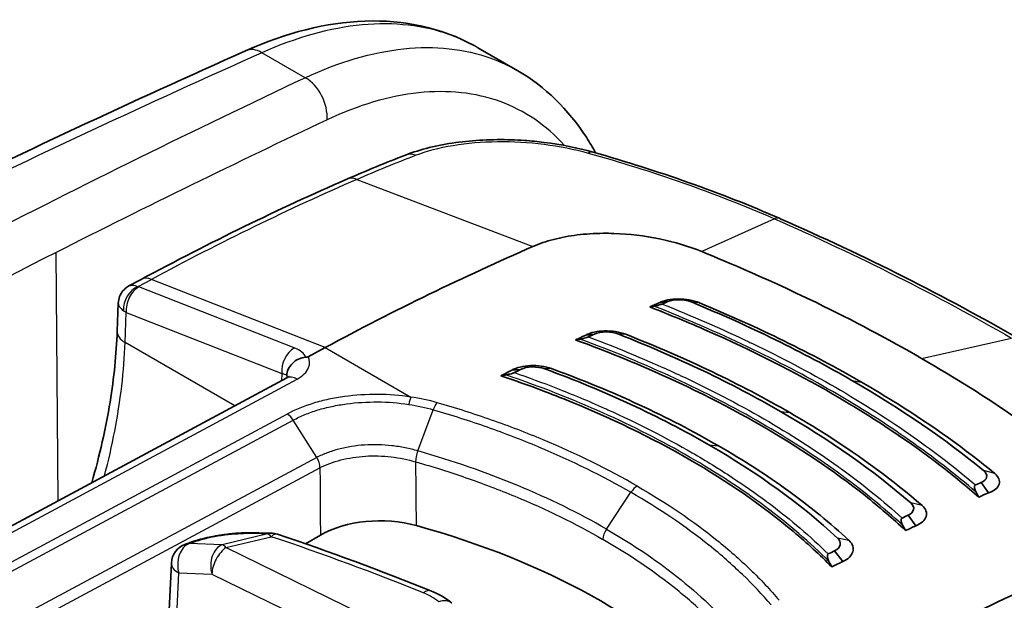
# Model space of a CAD drawing. Units: millimetres. Extents: x 43 to 3768, y 24 to 1850.
# Drawn here: x 256 to 288, y 556 to 574 of the extents above; entities that cross this region are included whole.
import ezdxf

# ---------------------------------------------------------------- set-up
doc = ezdxf.new("R2010")
doc.units = ezdxf.units.MM
doc.header["$LTSCALE"] = 3
doc.layers.add('Visible (ISO)', color=7, linetype='Continuous', lineweight=35)
doc.layers.add('Visible Narrow (ISO)', color=7, linetype='Continuous', lineweight=25)

msp = doc.modelspace()

# ---------------------------------------------------------------- linework, layer by layer
at = {"layer": 'Visible (ISO)'}
for p, q in [((272.484, 572.815), (271.199, 573.557)), ((260.33, 566.082), (259.936, 565.87)), ((259.592, 565.319), (259.558, 564.409)), ((277.055, 565.327), (277.332, 565.366)), ((274.68, 564.284), (274.961, 564.316)), ((266.272, 563.885), (265.721, 563.589)), ((277.084, 563.857), (277.084, 563.857)), ((272.293, 563.151), (272.579, 563.175)), ((265.03, 562.902), (247.094, 553.264)), ((274.897, 559.883), (274.897, 559.882)), ((287.679, 559.193), (287.442, 559.529)), ((273.037, 558.809), (273.037, 558.809)), ((285.333, 558.133), (285.083, 558.472)), ((280.939, 558.393), (280.939, 558.393)), ((265.63, 557.554), (266.115, 557.834)), ((261.895, 557.588), (261.757, 557.539)), ((282.977, 556.983), (282.712, 557.325)), ((261.2, 554.695), (261.306, 556.93)), ((277.321, 556.305), (277.321, 556.305))]:
    msp.add_line(p, q, dxfattribs=at)
for centre, start, end in [((264.511, 557.217), 71.5126, 89.3391), ((261.985, 556.898), 109.6586, 177.288)]:
    msp.add_arc(centre, 0.68, start, end, dxfattribs=at)
for centre, major_axis, ratio, start_param, end_param in [((263.586, 473.506), (-54.429, -94.273), 0.57735, 3.804707, 3.892084), ((267.133, 471.458), (54.429, 94.273), 0.57735, 0.656137, 0.660202), ((264.984, 558.954), (-25.815, -6.616), 0.134127, 4.199275, 4.205289), ((267.39, 471.31), (54.537, 94.462), 0.57735, 0.656137, 0.65855), ((267.119, 471.467), (54.429, 94.273), 0.57735, 0.687003, 0.691297), ((257.24, 553.765), (-32.151, -9.785), 0.179746, 4.091892, 4.097437), ((267.384, 471.313), (54.537, 94.462), 0.57735, 0.687003, 0.689499), ((267.379, 471.316), (54.537, 94.462), 0.57735, 0.717923, 0.720554), ((267.103, 471.475), (54.429, 94.273), 0.57735, 0.717923, 0.722534), ((257.336, 552.801), (-28.804, -9.16), 0.210778, 4.108418, 4.115101), ((276.499, 560.568), (1.676, 1.008), 0.104756, 1.303658, 1.303691), ((277.5, 465.473), (54.537, 94.462), 0.57735, 0.656137, 0.65855), ((268.949, 556.666), (19.647, -23.545), 0.540516, 1.239874, 1.245888), ((277.757, 465.325), (54.429, 94.273), 0.57735, 0.656137, 0.660202), ((268.039, 556.722), (-2.721, 0), 0.577631, 4.265256, 5.497715), ((277.506, 465.469), (54.537, 94.462), 0.57735, 0.687003, 0.689499), ((259.794, 546.808), (-21.771, 0), 0.57735, 3.631934, 4.264843), ((256.781, 554.03), (28.647, -23.185), 0.665318, 1.014746, 1.020291), ((277.772, 465.316), (54.429, 94.273), 0.57735, 0.687003, 0.691297), ((277.512, 465.466), (54.537, 94.462), 0.57735, 0.717923, 0.720554), ((256.735, 553.147), (25.903, -19.85), 0.690612, 0.974649, 0.981332), ((277.787, 465.307), (54.429, 94.273), 0.57735, 0.717923, 0.722534), ((281.305, 463.276), (-54.429, -94.273), 0.57735, 3.804707, 3.892084)]:
    msp.add_ellipse(centre, major_axis=major_axis, ratio=ratio, start_param=start_param, end_param=end_param, dxfattribs=at)
for points, knots in [([(263.703, 573.459), (265, 574.038), (266.311, 574.372), (268.811, 574.46), (270.037, 574.195), (271.076, 573.625)], [0, 0, 0, 0, 0.620218, 0.620218, 1.256044, 1.256044, 1.256044, 1.256044]), ([(272.483, 572.815), (273.363, 572.307), (274.122, 571.565), (274.804, 570.504), (274.903, 570.336), (274.997, 570.163)], [0, 0, 0, 0, 0.5494196, 0.5494196, 0.6486861, 0.6486861, 0.6486861, 0.6486861]), ([(268.864, 570.094), (269.34, 570.278), (269.893, 570.414), (271.049, 570.575), (271.665, 570.605), (272.419, 570.58), (272.56, 570.573), (272.913, 570.549), (273.125, 570.528), (273.883, 570.434), (274.424, 570.325), (274.916, 570.186)], [0, 0, 0, 0, 0.2232068, 0.2232068, 0.4380236, 0.4380236, 0.4875192, 0.4875192, 0.5618392, 0.5618392, 0.7570195, 0.7570195, 0.7570195, 0.7570195]), ([(272.975, 567.145), (273.181, 567.235), (273.632, 567.387), (274.397, 567.529), (275.066, 567.573), (275.472, 567.568), (275.591, 567.564)], [0, 0, 0, 0, 0.293333, 0.586667, 0.88, 1, 1, 1, 1]), ([(275.591, 567.564), (276.082, 567.548), (276.58, 567.488), (277.546, 567.288), (278.004, 567.15), (278.423, 566.98)], [0, 0, 0, 0, 0.1742691, 0.1742691, 0.3487346, 0.3487346, 0.3487346, 0.3487346]), ([(278.423, 566.98), (278.909, 566.781), (280.355, 566.192), (283.314, 564.754), (284.441, 564.156), (285.523, 563.531)], [0.000001, 0.000001, 0.000001, 0.000001, 0.2030277, 0.2030277, 0.3394677, 0.3394677, 0.3394677, 0.3394677]), ([(259.592, 565.319), (259.595, 565.39), (259.609, 565.46), (259.659, 565.592), (259.696, 565.655), (259.786, 565.765), (259.84, 565.812), (259.912, 565.857), (259.924, 565.864), (259.936, 565.87)], [0, 0, 0, 0, 0.02465349, 0.02465349, 0.04943508, 0.04943508, 0.07420381, 0.07420381, 0.07895337, 0.07895337, 0.07895337, 0.07895337]), ([(277.055, 565.327), (277.131, 565.367), (277.224, 565.398), (277.328, 565.419), (277.432, 565.44), (277.547, 565.45), (277.664, 565.45), (277.898, 565.451), (278.148, 565.409), (278.349, 565.326)], [0, 0, 0, 0, 0.000417286, 0.000417286, 0.000417286, 0.000834571, 0.000834571, 0.000834571, 0.001669143, 0.001669143, 0.001669143, 0.001669143]), ([(287.369, 559.06), (286.971, 559.408), (286.553, 559.75), (285.049, 560.905), (283.876, 561.678), (281.435, 563.087), (280.071, 563.779), (277.996, 564.691), (277.378, 564.946), (276.745, 565.193)], [-10.641313, -10.641313, -10.641313, -10.641313, -10.396223, -10.396223, -9.792139, -9.792139, -9.188055, -9.188055, -8.942965, -8.942965, -8.942965, -8.942965]), ([(277.147, 565.287), (277.141, 565.284), (277.134, 565.281), (277.116, 565.275), (277.105, 565.272), (277.069, 565.261), (277.04, 565.253), (276.965, 565.234), (276.92, 565.224), (276.883, 565.218)], [0, 0, 0, 0, 0.00312332, 0.00312332, 0.00703031, 0.00703031, 0.01612062, 0.01612062, 0.02872029, 0.02872029, 0.02872029, 0.02872029]), ([(258.736, 559.52), (258.99, 560.404), (259.187, 561.28), (259.453, 562.91), (259.531, 563.676), (259.558, 564.409)], [0.9212807, 0.9212807, 0.9212807, 0.9212807, 1.2623061, 1.2623061, 1.5779355, 1.5779355, 1.5779355, 1.5779355]), ([(285.004, 557.98), (284.592, 558.365), (284.155, 558.741), (282.672, 559.919), (281.537, 560.678), (279.156, 562.052), (277.82, 562.72), (275.719, 563.612), (275.044, 563.878), (274.351, 564.131)], [8.693105, 8.693105, 8.693105, 8.693105, 8.958056, 8.958056, 9.547325, 9.547325, 10.136595, 10.136595, 10.401545, 10.401545, 10.401545, 10.401545]), ([(274.769, 564.227), (274.764, 564.225), (274.758, 564.222), (274.74, 564.215), (274.726, 564.211), (274.687, 564.198), (274.659, 564.191), (274.586, 564.172), (274.541, 564.163), (274.502, 564.156)], [0, 0, 0, 0, 0.00264389, 0.00264389, 0.00711919, 0.00711919, 0.01408937, 0.01408937, 0.02437797, 0.02437797, 0.02437797, 0.02437797]), ([(274.68, 564.284), (274.834, 564.37), (275.056, 564.416), (275.289, 564.421), (275.522, 564.426), (275.769, 564.389), (275.972, 564.31)], [0, 0, 0, 0, 0.000828053, 0.000828053, 0.000828053, 0.001656106, 0.001656106, 0.001656106, 0.001656106]), ([(265.028, 562.977), (265.033, 563.115), (265.098, 563.262), (265.21, 563.374), (265.266, 563.43), (265.333, 563.477), (265.407, 563.511), (265.482, 563.545), (265.562, 563.565), (265.646, 563.569)], [-0.000011555, -0.000011555, -0.000011555, -0.000011555, 0.000571662, 0.000571662, 0.000571662, 0.00086327, 0.00086327, 0.00086327, 0.001154878, 0.001154878, 0.001154878, 0.001154878]), ([(265.721, 563.589), (265.72, 563.588), (265.719, 563.588), (265.708, 563.582), (265.698, 563.578), (265.68, 563.574), (265.674, 563.572), (265.66, 563.57), (265.653, 563.569), (265.646, 563.569)], [0, 0, 0, 0, 0.000627251, 0.000627251, 0.004983007, 0.004983007, 0.007425322, 0.007425322, 0.009926355, 0.009926355, 0.009926355, 0.009926355]), ([(291.268, 559.563), (290.953, 559.828), (290.017, 560.614), (287.623, 562.267), (286.605, 562.906), (285.523, 563.531)], [0.000001, 0.000001, 0.000001, 0.000001, 0.2030277, 0.2030277, 0.3394677, 0.3394677, 0.3394677, 0.3394677]), ([(272.293, 563.151), (272.37, 563.195), (272.463, 563.23), (272.669, 563.281), (272.783, 563.296), (273.013, 563.306), (273.131, 563.3), (273.362, 563.269), (273.474, 563.242), (273.577, 563.205)], [-0.1643231, -0.1643231, -0.1643231, -0.1643231, -0.1234572, -0.1234572, -0.0821905, -0.0821905, -0.0415827, -0.0415827, -0.0000004, -0.0000004, -0.0000004, -0.0000004]), ([(265.03, 562.902), (265.06, 562.919), (265.082, 562.934), (265.101, 562.95), (265.104, 562.954), (265.104, 562.954)], [0, 0, 0, 0, 0.02351739, 0.02351739, 0.03971408, 0.03971408, 0.03971408, 0.03971408]), ([(282.623, 556.805), (282.238, 557.196), (281.824, 557.578), (280.383, 558.788), (279.248, 559.568), (278.037, 560.266), (276.827, 560.965), (275.459, 561.631), (273.315, 562.49), (272.636, 562.74), (271.939, 562.973)], [-0.862793, -0.862793, -0.862793, -0.862793, -0.599152, -0.599152, 0, 0, 0, 0.599152, 0.599152, 0.862793, 0.862793, 0.862793, 0.862793]), ([(272.376, 563.074), (272.37, 563.071), (272.362, 563.068), (272.344, 563.061), (272.333, 563.057), (272.297, 563.045), (272.267, 563.036), (272.191, 563.017), (272.145, 563.007), (272.105, 563.001)], [0.00000004, 0.00000004, 0.00000004, 0.00000004, 0.00312438, 0.00312438, 0.00708818, 0.00708818, 0.01637841, 0.01637841, 0.02908808, 0.02908808, 0.02908808, 0.02908808]), ([(283.579, 562.768), (283.979, 562.537), (284.369, 562.302), (284.749, 562.064), (285.887, 561.35), (286.932, 560.603), (287.882, 559.823)], [0, 0, 0, 0, 0.25, 0.25, 0.25, 1, 1, 1, 1]), ([(281.27, 561.783), (281.672, 561.551), (282.063, 561.314), (282.442, 561.073), (283.579, 560.351), (284.611, 559.59), (285.536, 558.788)], [0, 0, 0, 0, 0.25, 0.25, 0.25, 1, 1, 1, 1]), ([(278.961, 560.716), (279.771, 560.248), (280.528, 559.76), (281.231, 559.251), (281.934, 558.742), (282.584, 558.212), (283.179, 557.661)], [0, 0, 0, 0, 0.5, 0.5, 0.5, 1, 1, 1, 1]), ([(287.442, 559.529), (287.545, 559.571), (287.604, 559.629), (287.62, 559.704), (287.635, 559.779), (287.601, 559.849), (287.519, 559.915)], [0, 0, 0, 0, 0.5, 0.5, 0.5, 1, 1, 1, 1]), ([(287.679, 559.193), (287.772, 559.224), (287.847, 559.265), (287.905, 559.313), (287.962, 559.36), (288.001, 559.414), (288.02, 559.471), (288.057, 559.585), (288.014, 559.713), (287.882, 559.823)], [0, 0, 0, 0, 0.000417286, 0.000417286, 0.000417286, 0.000834571, 0.000834571, 0.000834571, 0.001669143, 0.001669143, 0.001669143, 0.001669143]), ([(287.257, 559.45), (287.251, 559.447), (287.246, 559.443), (287.237, 559.431), (287.234, 559.423), (287.227, 559.396), (287.227, 559.371), (287.24, 559.301), (287.258, 559.256), (287.281, 559.214)], [-0.04038156, -0.04038156, -0.04038156, -0.04038156, -0.03599065, -0.03599065, -0.03049712, -0.03049712, -0.01771538, -0.01771538, 0, 0, 0, 0]), ([(285.083, 558.472), (285.186, 558.518), (285.246, 558.58), (285.262, 558.657), (285.279, 558.734), (285.248, 558.806), (285.168, 558.873)], [0, 0, 0, 0, 0.5, 0.5, 0.5, 1, 1, 1, 1]), ([(285.333, 558.133), (285.515, 558.203), (285.63, 558.311), (285.667, 558.429), (285.704, 558.547), (285.662, 558.677), (285.536, 558.788)], [0, 0, 0, 0, 0.000828053, 0.000828053, 0.000828053, 0.001656106, 0.001656106, 0.001656106, 0.001656106]), ([(284.891, 558.383), (284.885, 558.38), (284.88, 558.376), (284.871, 558.364), (284.868, 558.356), (284.861, 558.328), (284.861, 558.302), (284.874, 558.232), (284.891, 558.187), (284.914, 558.145)], [-0.04093693, -0.04093693, -0.04093693, -0.04093693, -0.03649503, -0.03649503, -0.03090498, -0.03090498, -0.01788889, -0.01788889, 0, 0, 0, 0]), ([(261.895, 557.588), (261.983, 557.62), (262.077, 557.65), (262.267, 557.704), (262.362, 557.728), (262.541, 557.769), (262.625, 557.786), (262.728, 557.806), (262.748, 557.809), (262.826, 557.823), (262.885, 557.833), (263.095, 557.864), (263.246, 557.881), (263.513, 557.9), (263.634, 557.905), (263.745, 557.904)], [0, 0, 0, 0, 0.0409736, 0.0409736, 0.0776565, 0.0776565, 0.1079204, 0.1079204, 0.1148737, 0.1148737, 0.1357718, 0.1357718, 0.1890773, 0.1890773, 0.2364333, 0.2364333, 0.2364333, 0.2364333]), ([(282.712, 557.325), (282.814, 557.374), (282.875, 557.439), (282.893, 557.518), (282.911, 557.597), (282.882, 557.671), (282.807, 557.739)], [0, 0, 0, 0, 0.5, 0.5, 0.5, 1, 1, 1, 1]), ([(282.977, 556.983), (283.064, 557.021), (283.136, 557.068), (283.246, 557.174), (283.284, 557.233), (283.32, 557.355), (283.32, 557.418), (283.279, 557.543), (283.238, 557.604), (283.179, 557.661)], [-0.1643231, -0.1643231, -0.1643231, -0.1643231, -0.1234572, -0.1234572, -0.0821905, -0.0821905, -0.0415827, -0.0415827, -0.0000004, -0.0000004, -0.0000004, -0.0000004]), ([(282.509, 557.224), (282.503, 557.221), (282.498, 557.216), (282.489, 557.203), (282.486, 557.195), (282.479, 557.166), (282.479, 557.14), (282.492, 557.07), (282.508, 557.024), (282.53, 556.982)], [-0.04148886, -0.04148886, -0.04148886, -0.04148886, -0.03702995, -0.03702995, -0.03137662, -0.03137662, -0.01812638, -0.01812638, 0, 0, 0, 0])]:
    msp.add_open_spline(points, degree=3, knots=knots, dxfattribs=at)
for points in [[(241.636, 562.71), (249.007, 566.599), (256.372, 570.187), (263.703, 573.459)], [(271.199, 573.556), (271.198, 573.557), (271.198, 573.557), (271.198, 573.557)], [(274.916, 570.186), (276.994, 569.595), (279.016, 568.892), (280.957, 568.042)], [(266.964, 569.313), (267.599, 569.59), (268.233, 569.85), (268.864, 570.094)], [(260.33, 566.082), (262.546, 567.273), (264.762, 568.352), (266.964, 569.313)], [(280.958, 568.041), (280.958, 568.041), (280.958, 568.042), (280.957, 568.042)], [(280.958, 568.041), (283.695, 566.842), (286.286, 565.535), (288.683, 564.152)], [(259.936, 565.87), (259.936, 565.87), (259.936, 565.87), (259.936, 565.87)], [(277.332, 565.366), (277.53, 565.455), (277.877, 565.446), (278.114, 565.345)], [(259.592, 565.319), (259.592, 565.319), (259.592, 565.319), (259.592, 565.319)], [(278.114, 565.345), (279.984, 564.571), (281.702, 563.728), (283.274, 562.82)], [(283.579, 562.768), (281.986, 563.688), (280.244, 564.542), (278.349, 565.326)], [(274.961, 564.316), (275.159, 564.412), (275.504, 564.411), (275.743, 564.314)], [(275.743, 564.314), (277.649, 563.566), (279.387, 562.734), (280.964, 561.824)], [(281.27, 561.783), (279.67, 562.706), (277.907, 563.551), (275.972, 564.31)], [(272.579, 563.175), (272.777, 563.278), (273.116, 563.286), (273.356, 563.195)], [(273.356, 563.195), (275.3, 562.482), (277.064, 561.663), (278.654, 560.746)], [(278.961, 560.716), (277.346, 561.648), (275.554, 562.48), (273.577, 563.205)], [(287.519, 559.915), (286.27, 560.94), (284.855, 561.908), (283.274, 562.82)], [(285.168, 558.873), (283.953, 559.925), (282.551, 560.907), (280.964, 561.824)], [(282.807, 557.739), (281.634, 558.823), (280.25, 559.824), (278.654, 560.746)], [(263.745, 557.904), (264.004, 557.902), (264.262, 557.9), (264.518, 557.897)], [(264.726, 557.862), (266.425, 557.294), (268.081, 556.683), (269.685, 556.032)], [(269.685, 556.032), (269.936, 555.93), (270.165, 555.799), (270.357, 555.641)]]:
    msp.add_open_spline(points, degree=3, dxfattribs=at)
at = {"layer": 'Visible Narrow (ISO)'}
for p, q in [((265.629, 572.588), (264.229, 573.396)), ((274.065, 570.324), (274.065, 570.324)), ((267.291, 569.309), (272.975, 567.145)), ((280.769, 568.038), (278.423, 566.98)), ((257.649, 558.936), (257.588, 566.953)), ((260.232, 565.85), (260.669, 566.084)), ((266.272, 563.885), (260.669, 566.084)), ((265.274, 563.869), (260.255, 565.839)), ((277.426, 565.398), (277.426, 565.398)), ((277.72, 565.45), (277.72, 565.45)), ((278.349, 565.326), (278.114, 565.345)), ((259.813, 564.046), (259.849, 565.014)), ((259.849, 565.014), (264.867, 563.044)), ((275.972, 564.31), (275.743, 564.314)), ((280.425, 564.317), (280.425, 564.317)), ((285.523, 563.531), (288.427, 564.183)), ((263.353, 562.002), (259.813, 564.046)), ((266.272, 563.885), (269.037, 562.288)), ((273.577, 563.204), (273.356, 563.195)), ((247.433, 553.23), (265.368, 562.868)), ((264.867, 563.044), (264.858, 562.81)), ((283.274, 562.82), (283.579, 562.768)), ((265.043, 561.736), (252.475, 554.999)), ((269.264, 560.549), (269.76, 561.875)), ((280.964, 561.824), (281.27, 561.783)), ((252.668, 554.803), (265.239, 561.541)), ((265.995, 560.337), (265.239, 561.541)), ((278.654, 560.746), (278.961, 560.716)), ((265.995, 560.337), (253.424, 553.599)), ((253.536, 553.269), (266.101, 560.004)), ((274.342, 560.153), (274.342, 560.154)), ((287.882, 559.823), (287.519, 559.915)), ((271.264, 559.525), (271.264, 559.525)), ((275.349, 558.028), (276.138, 559.213)), ((285.536, 558.788), (285.168, 558.873)), ((274.342, 558.181), (274.342, 558.181)), ((264.404, 557.876), (262.944, 557.522)), ((263.067, 557.428), (264.527, 557.782)), ((283.064, 557.769), (283.059, 557.772)), ((261.879, 557.557), (262.017, 557.607)), ((262.944, 557.522), (261.879, 557.557)), ((283.177, 557.661), (282.807, 557.739)), ((268.105, 554.97), (263.067, 557.428)), ((261.443, 554.386), (261.548, 556.612)), ((261.548, 556.612), (262.613, 556.577)), ((262.613, 556.577), (267.423, 554.23)), ((277.103, 556.47), (277.103, 556.47))]:
    msp.add_line(p, q, dxfattribs=at)
for centre, major_axis, ratio, start_param, end_param in [((228.678, 202.756), (-223.379, -373.776), 0.577308, 3.829565, 3.900825), ((264.147, 572.465), (-0.444, 0.994), 0.630784, 5.561015, 6.283185), ((236.282, 198.319), (209.219, 381.986), 0.572213, 0.666378, 0.73763), ((265.547, 571.657), (0.464, -0.985), 0.64468, 0.845815, 2.406085), ((237.066, 197.893), (-208.671, -381.04), 0.572202, 3.807937, 3.837004), ((274.678, 569.348), (0.238, 0.838), 0.432955, 6.283184, 6.688293), ((269.178, 569.282), (-0.314, 0.812), 0.664987, 5.743812, 6.283185), ((257.354, 477.214), (54.443, 92.693), 0.572331, 0.667243, 0.754727), ((267.312, 568.514), (-0.348, 0.798), 0.644162, 5.720773, 6.283185), ((237.066, 197.887), (-208.675, -381.047), 0.572202, 3.837004, 3.879189), ((260.742, 565.315), (-0.412, 0.767), 0.59735, 5.670106, 6.283185), ((260.287, 565.273), (-0.325, -0.567), 0.74319, 3.902638, 5.447113), ((260.311, 565.262), (0.239, 0.608), 0.656108, 0.657907, 2.228704), ((260.409, 565.921), (-0.218, -0.019), 0.461966, 0.585856, 0.748651), ((260.465, 565.345), (0.872, -0.002), 0.537857, 3.766064, 3.928723), ((260.428, 564.376), (-0.87, 0.032), 0.561863, 0, 0.806492), ((265.329, 563.292), (-0.239, -0.608), 0.656108, 3.7995, 5.370296), ((264.544, 563.43), (1.124, 0.039), 0.490507, 0.183885, 0.847392), ((175.555, 470.249), (72.679, 132.716), 0.5722, 5.756517, 5.756527), ((264.388, 562.787), (-0.682, -0.125), 0.361698, 3.433072, 3.869061), ((264.389, 562.858), (0.68, -0.015), 0.551794, 0.200722, 0.362846), ((265.352, 562.303), (-0.322, 0.599), 0.597324, 5.515703, 6.283185), ((269.026, 561.927), (0.065, 0.431), 0.175469, 0.601191, 1.306069), ((265.033, 561.375), (-0.21, 0.381), 0.604263, 4.819446, 5.509368), ((268.027, 470.927), (53.49, 91.066), 0.572311, 0.708936, 0.708937), ((276.331, 559.047), (0.218, 0.377), 0.57735, 0.734697, 1.46067), ((263.74, 557.224), (0.004, 0.68), 0.646586, 6.283183, 6.538004), ((221.558, 541.248), (66.211, 10.712), 0.192289, 0.83631, 0.851458), ((264.511, 557.217), (0.008, 0.68), 0.657695, 0, 0.258124), ((264.511, 557.217), (-0.16, 0.661), 0.366692, 5.641505, 6.074998), ((264.511, 557.217), (0.216, 0.645), 0.39561, 0, 0.651416), ((233.572, 527.796), (63.065, -1.874), 0.556849, 0.98234, 1.074362), ((275.542, 557.862), (0.218, 0.377), 0.57735, 1.46067, 2.330014), ((261.985, 556.898), (0.022, 0.68), 0.70035, 0.272758, 2.028361), ((261.985, 556.898), (-0.229, 0.641), 0.679951, 6.017843, 6.283185), ((262.124, 556.948), (-0.229, 0.641), 0.679951, 6.017843, 6.283185), ((263.051, 556.863), (0.022, 0.68), 0.70035, 0.272758, 2.028361), ((263.051, 556.863), (-0.16, 0.661), 0.366692, 5.641505, 6.074998), ((263.051, 556.863), (-0.298, -0.611), 0.523126, 3.853637, 5.433028), ((261.985, 556.898), (-0.68, 0.032), 0.575538, 0, 0.89958), ((277.258, 556.451), (0.218, -0.003), 0.577506, 2.742624, 2.742811), ((269.43, 555.401), (0.256, 0.63), 0.461061, 0, 0.678375), ((268.936, 555.417), (-1.293, 0.318), 0.511537, 3.956858, 4.435056), ((269.924, 555.116), (0.433, 0.525), 0.674968, 6.283182, 7.138374)]:
    msp.add_ellipse(centre, major_axis=major_axis, ratio=ratio, start_param=start_param, end_param=end_param, dxfattribs=at)
for points, knots in [([(271.198, 573.557), (270.92, 573.717), (270.628, 573.853), (270.323, 573.964), (269.461, 574.277), (268.495, 574.388), (267.465, 574.292), (266.435, 574.196), (265.341, 573.893), (264.229, 573.396)], [3.1417455, 3.1417455, 3.1417455, 3.1417455, 3.2437336, 3.2437336, 3.2437336, 3.5322866, 3.5322866, 3.5322866, 3.8208396, 3.8208396, 3.8208396, 3.8208396]), ([(265.629, 572.588), (266.716, 573.099), (267.788, 573.415), (268.8, 573.521), (269.812, 573.628), (270.764, 573.525), (271.617, 573.217), (271.918, 573.109), (272.207, 572.974), (272.483, 572.815)], [5.2821716, 5.2821716, 5.2821716, 5.2821716, 5.5707246, 5.5707246, 5.5707246, 5.8592776, 5.8592776, 5.8592776, 5.9612774, 5.9612774, 5.9612774, 5.9612774]), ([(273.998, 570.399), (273.997, 570.401), (273.995, 570.403), (273.412, 571.054), (272.709, 571.532), (271.118, 572.105), (270.23, 572.201), (268.343, 572.001), (267.344, 571.706), (266.33, 571.228)], [6.4177919, 6.4177919, 6.4177919, 6.4177919, 6.4185401, 6.4185401, 6.707093, 6.707093, 6.995646, 6.995646, 7.284199, 7.284199, 7.284199, 7.284199]), ([(269.186, 570.086), (269.542, 570.223), (269.947, 570.33), (270.85, 570.482), (271.328, 570.523), (272.334, 570.535), (272.836, 570.506), (273.838, 570.378), (274.31, 570.283), (274.754, 570.159)], [0, 0, 0, 0, 0.001762479, 0.001762479, 0.003524958, 0.003524958, 0.005287437, 0.005287437, 0.007049916, 0.007049916, 0.007049916, 0.007049916]), ([(274.754, 570.159), (275.791, 569.867), (276.812, 569.549), (278.819, 568.845), (279.805, 568.459), (280.769, 568.038)], [0, 0, 0, 0, 0.00417039, 0.00417039, 0.00834078, 0.00834078, 0.00834078, 0.00834078]), ([(280.769, 568.038), (282.128, 567.442), (283.449, 566.822), (286.004, 565.535), (287.239, 564.868), (288.427, 564.183)], [-0.00000006, -0.00000006, -0.00000006, -0.00000006, 0.00588349, 0.00588349, 0.01176705, 0.01176705, 0.01176705, 0.01176705]), ([(259.936, 565.87), (259.967, 565.887), (260.003, 565.895), (260.044, 565.895), (260.102, 565.895), (260.167, 565.878), (260.232, 565.85)], [2.3619498, 2.3619498, 2.3619498, 2.3619498, 2.6160422, 2.6160422, 2.6160422, 2.9784934, 2.9784934, 2.9784934, 2.9784934]), ([(259.592, 565.319), (259.591, 565.284), (259.602, 565.246), (259.625, 565.209), (259.654, 565.162), (259.701, 565.114), (259.757, 565.072)], [2.3324801, 2.3324801, 2.3324801, 2.3324801, 2.6160422, 2.6160422, 2.6160422, 2.9784934, 2.9784934, 2.9784934, 2.9784934]), ([(287.281, 559.214), (286.618, 559.789), (285.9, 560.347), (284.353, 561.433), (283.528, 561.957), (281.778, 562.967), (280.859, 563.449), (278.935, 564.369), (277.927, 564.807), (276.883, 565.218)], [0, 0, 0, 0, 0.00432393, 0.00432393, 0.00864786, 0.00864786, 0.01297179, 0.01297179, 0.01729571, 0.01729571, 0.01729571, 0.01729571]), ([(277.147, 565.287), (278.115, 564.901), (279.051, 564.493), (279.948, 564.065), (279.987, 564.046), (280.026, 564.028), (280.065, 564.009), (280.998, 563.561), (281.889, 563.091), (282.74, 562.6), (283.629, 562.087), (284.465, 561.556), (285.25, 561.003), (285.968, 560.498), (286.636, 559.982), (287.257, 559.45)], [-0.00841005, -0.00841005, -0.00841005, -0.00841005, -0.00438381, -0.00438381, -0.00438381, -0.00420738, -0.00420738, -0.00420738, -0.00000472, -0.00000472, -0.00000472, 0.00438821, 0.00438821, 0.00438821, 0.00840061, 0.00840061, 0.00840061, 0.00840061]), ([(284.914, 558.145), (284.274, 558.736), (283.572, 559.306), (282.043, 560.411), (281.221, 560.94), (279.465, 561.954), (278.539, 562.433), (276.59, 563.338), (275.566, 563.763), (274.502, 564.156)], [0, 0, 0, 0, 0.00433747, 0.00433747, 0.00867494, 0.00867494, 0.01301241, 0.01301241, 0.01734988, 0.01734988, 0.01734988, 0.01734988]), ([(274.769, 564.227), (275.755, 563.858), (276.706, 563.46), (277.613, 563.04), (277.653, 563.022), (277.693, 563.003), (277.732, 562.985), (278.676, 562.544), (279.575, 562.077), (280.428, 561.585), (281.281, 561.092), (282.081, 560.579), (282.827, 560.043), (282.862, 560.019), (282.896, 559.994), (282.93, 559.969), (283.638, 559.456), (284.291, 558.929), (284.891, 558.383)], [-0.00843543, -0.00843543, -0.00843543, -0.00843543, -0.00439765, -0.00439765, -0.00439765, -0.00422055, -0.00422055, -0.00422055, -0.00000568, -0.00000568, -0.00000568, 0.0042092, 0.0042092, 0.0042092, 0.00440353, 0.00440353, 0.00440353, 0.00842408, 0.00842408, 0.00842408, 0.00842408]), ([(259.146, 559.741), (259.274, 560.228), (259.384, 560.711), (259.665, 562.171), (259.778, 563.13), (259.813, 564.046)], [1.238897, 1.238897, 1.238897, 1.238897, 1.3362087, 1.3362087, 1.5358897, 1.5358897, 1.5358897, 1.5358897]), ([(265.368, 562.868), (265.543, 562.962), (265.679, 563.093), (265.735, 563.235), (265.782, 563.353), (265.773, 563.478), (265.721, 563.589)], [3.141897, 3.141897, 3.141897, 3.141897, 3.711839, 3.711839, 3.711839, 4.183872, 4.183872, 4.183872, 4.183872]), ([(282.53, 556.982), (281.92, 557.592), (281.239, 558.178), (279.733, 559.306), (278.915, 559.842), (277.151, 560.86), (276.215, 561.336), (274.238, 562.221), (273.193, 562.631), (272.105, 563.001)], [0, 0, 0, 0, 0.00435425, 0.00435425, 0.0087085, 0.0087085, 0.01306276, 0.01306276, 0.01741701, 0.01741701, 0.01741701, 0.01741701]), ([(272.376, 563.074), (272.831, 562.917), (273.279, 562.752), (273.718, 562.581), (274.251, 562.373), (274.769, 562.156), (275.274, 561.931), (275.314, 561.913), (275.354, 561.895), (275.394, 561.877), (276.351, 561.445), (277.259, 560.982), (278.115, 560.488), (278.563, 560.23), (278.993, 559.965), (279.408, 559.692), (279.787, 559.443), (280.152, 559.188), (280.504, 558.927), (280.538, 558.902), (280.573, 558.876), (280.607, 558.85), (281.303, 558.327), (281.936, 557.786), (282.509, 557.224)], [-0.00846707, -0.00846707, -0.00846707, -0.00846707, -0.00663728, -0.00663728, -0.00663728, -0.00441462, -0.00441462, -0.00441462, -0.00423717, -0.00423717, -0.00423717, -0.00000728, -0.00000728, -0.00000728, 0.00220235, 0.00220235, 0.00220235, 0.00422261, 0.00422261, 0.00422261, 0.00442203, 0.00442203, 0.00442203, 0.0084525, 0.0084525, 0.0084525, 0.0084525]), ([(269.037, 562.288), (268.681, 562.342), (268.324, 562.368), (267.965, 562.371), (267.606, 562.373), (267.241, 562.35), (266.894, 562.303), (266.721, 562.279), (266.55, 562.25), (266.383, 562.214), (266.217, 562.178), (266.052, 562.136), (265.896, 562.088), (265.584, 561.993), (265.298, 561.877), (265.043, 561.736)], [0, 0, 0, 0, 0.001254954, 0.001254954, 0.001254954, 0.002509908, 0.002509908, 0.002509908, 0.003137384, 0.003137384, 0.003137384, 0.003764861, 0.003764861, 0.003764861, 0.005019815, 0.005019815, 0.005019815, 0.005019815]), ([(265.239, 561.541), (265.356, 561.606), (265.484, 561.667), (265.616, 561.721), (265.749, 561.775), (265.888, 561.824), (266.034, 561.869), (266.179, 561.913), (266.332, 561.952), (266.488, 561.985), (266.643, 562.018), (266.802, 562.045), (266.963, 562.067), (267.286, 562.11), (267.625, 562.131), (267.962, 562.129), (268.299, 562.127), (268.64, 562.101), (268.97, 562.05)], [-0.00000006, -0.00000006, -0.00000006, -0.00000006, 0.000586605, 0.000586605, 0.000586605, 0.001173176, 0.001173176, 0.001173176, 0.001759935, 0.001759935, 0.001759935, 0.0023466, 0.0023466, 0.0023466, 0.003519931, 0.003519931, 0.003519931, 0.004693261, 0.004693261, 0.004693261, 0.004693261]), ([(276.346, 559.411), (275.407, 559.953), (274.393, 560.452), (272.769, 561.131), (272.212, 561.344), (271.07, 561.744), (270.486, 561.931), (269.886, 562.103)], [0, 0, 0, 0, 0.004650032, 0.004650032, 0.006975048, 0.006975048, 0.009300064, 0.009300064, 0.009300064, 0.009300064]), ([(269.76, 561.875), (270.35, 561.705), (270.93, 561.52), (271.493, 561.322), (272.056, 561.124), (272.606, 560.913), (273.141, 560.689), (273.147, 560.687), (273.153, 560.684), (273.16, 560.681), (274.221, 560.236), (275.216, 559.746), (276.138, 559.213)], [-0.00000006, -0.00000006, -0.00000006, -0.00000006, 0.002289233, 0.002289233, 0.002289233, 0.004578526, 0.004578526, 0.004578526, 0.004606077, 0.004606077, 0.004606077, 0.009157111, 0.009157111, 0.009157111, 0.009157111]), ([(269.264, 560.549), (269.131, 560.588), (268.991, 560.622), (268.709, 560.678), (268.566, 560.7), (268.131, 560.749), (267.831, 560.756), (267.398, 560.729), (267.256, 560.713), (266.975, 560.668), (266.838, 560.639), (266.576, 560.571), (266.451, 560.531), (266.213, 560.441), (266.1, 560.391), (265.995, 560.337)], [-0.00000006, -0.00000006, -0.00000006, -0.00000006, 0.000518908, 0.000518908, 0.001037877, 0.001037877, 0.002075813, 0.002075813, 0.002594782, 0.002594782, 0.00311375, 0.00311375, 0.003632718, 0.003632718, 0.004151686, 0.004151686, 0.004151686, 0.004151686]), ([(266.101, 560.004), (266.3, 560.106), (266.528, 560.192), (266.899, 560.288), (267.029, 560.315), (267.295, 560.357), (267.43, 560.371), (267.84, 560.397), (268.124, 560.388), (268.673, 560.325), (268.943, 560.27), (269.197, 560.196)], [0, 0, 0, 0, 0.00098282, 0.00098282, 0.001474231, 0.001474231, 0.001965641, 0.001965641, 0.002948461, 0.002948461, 0.003931282, 0.003931282, 0.003931282, 0.003931282]), ([(275.349, 558.028), (274.465, 558.538), (273.509, 559.007), (272.488, 559.43), (271.467, 559.853), (270.392, 560.226), (269.264, 560.549)], [0, 0, 0, 0, 0.004375074, 0.004375074, 0.004375074, 0.008750147, 0.008750147, 0.008750147, 0.008750147]), ([(266.101, 560.004), (266.102, 559.828), (266.103, 559.652), (266.108, 558.928), (266.112, 558.381), (266.115, 557.834)], [0.001555684, 0.001555684, 0.001555684, 0.001555684, 0.002295634, 0.002295634, 0.004590198, 0.004590198, 0.004590198, 0.004590198]), ([(269.197, 560.196), (269.477, 560.116), (269.753, 560.032), (270.026, 559.946), (270.292, 559.862), (270.554, 559.775), (270.813, 559.685), (271.353, 559.498), (271.88, 559.298), (272.393, 559.085), (273.407, 558.665), (274.356, 558.2), (275.234, 557.693)], [0, 0, 0, 0, 0.001085327, 0.001085327, 0.001085327, 0.002138997, 0.002138997, 0.002138997, 0.004337841, 0.004337841, 0.004337841, 0.008682619, 0.008682619, 0.008682619, 0.008682619]), ([(276.346, 559.411), (277.286, 558.869), (278.142, 558.288), (279.294, 557.363), (279.655, 557.047), (280.327, 556.4), (280.639, 556.069), (280.924, 555.729)], [0, 0, 0, 0, 0.004650032, 0.004650032, 0.006975048, 0.006975048, 0.009300064, 0.009300064, 0.009300064, 0.009300064]), ([(280.665, 555.579), (280.383, 555.913), (280.074, 556.241), (279.741, 556.56), (279.409, 556.879), (279.052, 557.192), (278.672, 557.496), (278.667, 557.499), (278.663, 557.503), (278.658, 557.507), (277.902, 558.111), (277.061, 558.681), (276.138, 559.213)], [-0.00000006, -0.00000006, -0.00000006, -0.00000006, 0.002289233, 0.002289233, 0.002289233, 0.004578526, 0.004578526, 0.004578526, 0.004606077, 0.004606077, 0.004606077, 0.009157111, 0.009157111, 0.009157111, 0.009157111]), ([(262.017, 557.607), (262.122, 557.644), (262.244, 557.681), (262.376, 557.715), (262.509, 557.749), (262.655, 557.78), (262.803, 557.806), (262.878, 557.819), (262.954, 557.831), (263.027, 557.84), (263.101, 557.85), (263.174, 557.858), (263.245, 557.865), (263.387, 557.878), (263.518, 557.883), (263.634, 557.883)], [0, 0, 0, 0, 0.000530948, 0.000530948, 0.000530948, 0.001061896, 0.001061896, 0.001061896, 0.001327371, 0.001327371, 0.001327371, 0.001592845, 0.001592845, 0.001592845, 0.002123793, 0.002123793, 0.002123793, 0.002123793]), ([(275.349, 558.028), (276.233, 557.517), (277.039, 556.969), (277.76, 556.386), (278.482, 555.803), (279.112, 555.191), (279.65, 554.553)], [0, 0, 0, 0, 0.004375074, 0.004375074, 0.004375074, 0.008750147, 0.008750147, 0.008750147, 0.008750147]), ([(279.502, 554.246), (279.369, 554.405), (279.229, 554.561), (279.084, 554.716), (278.943, 554.867), (278.797, 555.015), (278.646, 555.162), (278.33, 555.47), (277.991, 555.77), (277.628, 556.063), (276.912, 556.642), (276.112, 557.186), (275.234, 557.693)], [0, 0, 0, 0, 0.001085327, 0.001085327, 0.001085327, 0.002138997, 0.002138997, 0.002138997, 0.004337841, 0.004337841, 0.004337841, 0.008682619, 0.008682619, 0.008682619, 0.008682619])]:
    msp.add_open_spline(points, degree=3, knots=knots, dxfattribs=at)
for points in [[(267.291, 569.309), (267.924, 569.585), (268.556, 569.844), (269.186, 570.086)], [(280.957, 568.042), (280.903, 568.065), (280.839, 568.064), (280.769, 568.038)], [(269.886, 562.103), (269.614, 562.183), (269.331, 562.244), (269.037, 562.288)], [(268.97, 562.05), (269.244, 562.009), (269.51, 561.95), (269.76, 561.875)], [(269.76, 561.875), (269.795, 561.97), (269.842, 562.052), (269.886, 562.103)], [(266.101, 560.004), (266.101, 560.108), (266.061, 560.233), (265.995, 560.337)], [(269.197, 560.196), (269.198, 560.3), (269.224, 560.433), (269.264, 560.549)], [(269.216, 558.14), (269.21, 558.825), (269.203, 559.51), (269.197, 560.196)]]:
    msp.add_open_spline(points, degree=3, dxfattribs=at)

doc.saveas('drawing.dxf')
